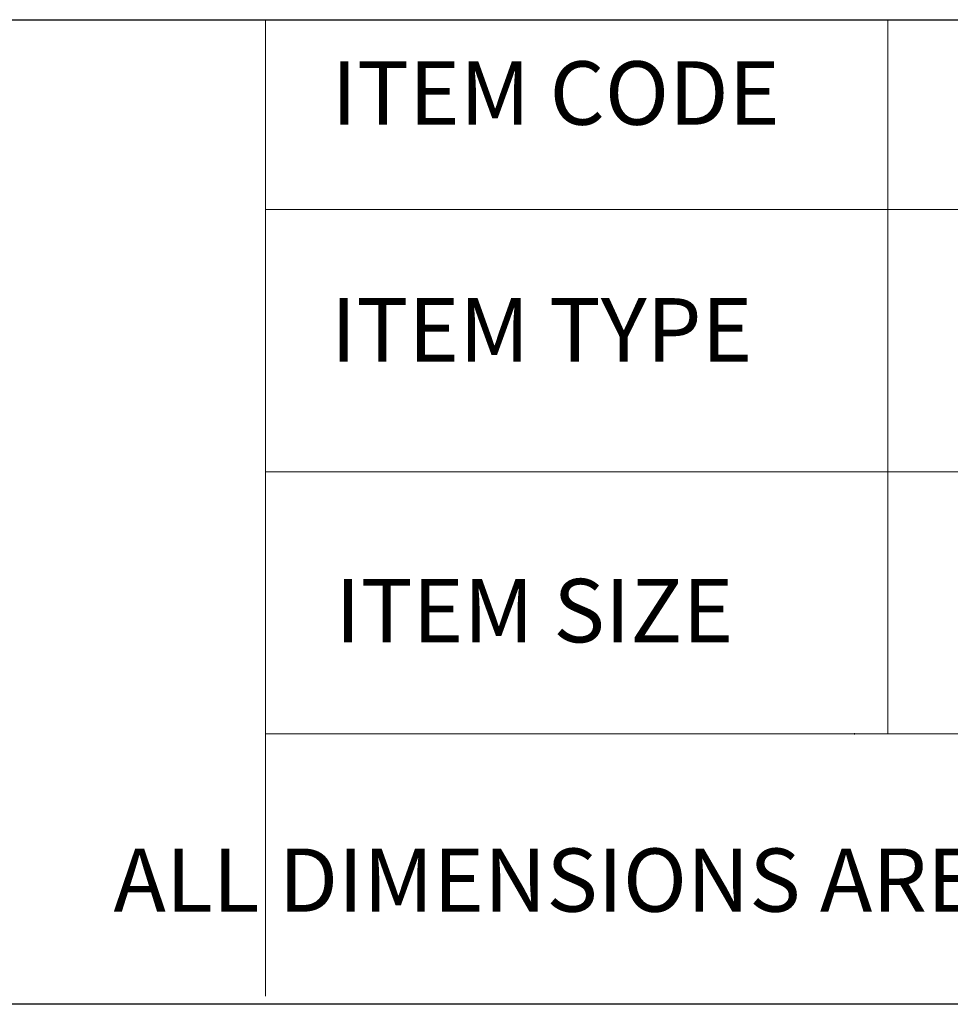
# Model space of a CAD drawing. Units: millimetres. Extents: x 10 to 833, y 8 to 585.
# Drawn here: x 603 to 676, y 8 to 85 of the extents above; entities that cross this region are included whole.
import ezdxf

# ---------------------------------------------------------------- set-up
doc = ezdxf.new("R2010")
doc.units = ezdxf.units.MM
doc.layers.add('1', color=7, linetype='Continuous', true_color=0xffffff)
doc.layers.add('Dim', color=9, linetype='Continuous')
doc.layers.add('T', color=7, linetype='Continuous')

msp = doc.modelspace()

# ---------------------------------------------------------------- linework, layer by layer
at = {"color": 7, "lineweight": 15}
for p, q in [((407.046, 84.75), (833, 84.75)), ((622.353, 84.75), (622.353, 8.64)), ((670.851, 84.75), (670.851, 29.08)), ((622.353, 69.959), (833, 69.959)), ((622.353, 49.519), (833, 49.519)), ((622.353, 29.08), (833, 29.08))]:
    msp.add_line(p, q, dxfattribs=at)
msp.add_lwpolyline([(833, 8), (407.046, 8), (407.046, 84.75), (833, 84.75)], close=True)
at = {"layer": '1', "color": 18, "linetype": 'Continuous', "lineweight": 18}
msp.add_line((833, 8), (10, 8), dxfattribs=at)
at = {"layer": 'Dim'}
msp.add_point((668.247, 29.08), dxfattribs=at)

# ---------------------------------------------------------------- texts
at = {"layer": 'T', "lineweight": 15, "char_height": 4.94483, "attachment_point": 7}
for s, insert in [('{\\fFangSong|b0|i0|c0|p18;ITEM CODE}', (627.504, 76.562)), ('{\\fFangSong|b0|i0|c0|p18;ITEM TYPE}', (627.449, 58.102)), ('{\\fFangSong|b0|i0|c0|p18;ITEM SIZE}', (627.789, 36.216))]:
    msp.add_mtext(s, dxfattribs=dict(at, insert=insert))
at = {"layer": 'T', "lineweight": 15, "insert": (603.889, 15.221), "char_height": 4.92256, "attachment_point": 7}
msp.add_mtext_dynamic_manual_height_columns('{\\W1.81738; \\W2.57645; }ALL DIMENSIONS ARE IN MM. (TOLERANCE ± 5 MM) ', width=236.25839, gutter_width=0.508, heights=[0], dxfattribs=at)

doc.saveas('drawing.dxf')
